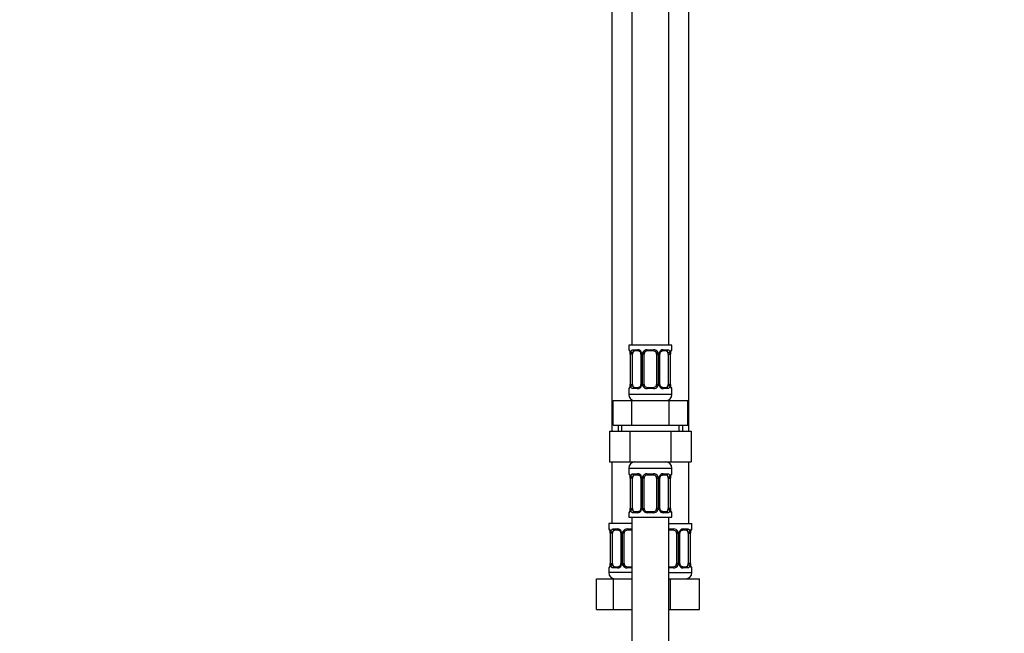
# Model space of a CAD drawing. Units: millimetres. Extents: x 0 to 1442, y 0 to 2774.
# Drawn here: x 0 to 320, y 1756 to 1956 of the extents above; entities that cross this region are included whole.
import ezdxf
from ezdxf import colors
from ezdxf.entities.mleader import LeaderData, LeaderLine
from ezdxf.math import Vec2, Vec3

# ---------------------------------------------------------------- set-up
doc = ezdxf.new("R2010")
doc.units = ezdxf.units.MM
doc.layers.add('DV7_Défaut', color=7, linetype='Continuous')
doc.layers.add('Défaut', color=7, linetype='Continuous')

# ---------------------------------------------------------------- blocks, each defined once
blk = doc.blocks.new('_DOT')
at = {"color": 0}
blk.add_line((0, 0), (-1, 0), dxfattribs=at)
at = {"color": 0, "const_width": 0.333}
blk.add_lwpolyline([(-0.1665, 0, 1), (0.1665, 0, 1)], format="xyb", close=True, dxfattribs=at)
blk = doc.blocks.new('SE6')
at = {"layer": 'DV7_Défaut', "color": 7, "linetype": 'Continuous'}
for p, q in [((198.97, 2127.88), (198.97, 1849.88)), ((210.97, 1849.88), (210.97, 2127.88)), ((192.47, 2095.88), (192.47, 1821.88)), ((217.47, 1821.88), (217.47, 2095.88)), ((211.97, 1849.88), (197.97, 1849.88)), ((197.97, 1849.88), (197.97, 1848.4)), ((211.97, 1848.4), (211.97, 1849.88)), ((197.97, 1848.4), (198.05, 1848.4)), ((198.45, 1847), (198.42, 1847)), ((198.42, 1847), (198.42, 1837.13)), ((198.45, 1847), (198.45, 1837.13)), ((198.56, 1837.13), (198.56, 1847)), ((199.18, 1847), (198.56, 1847)), ((199.18, 1837.13), (199.18, 1847)), ((199.33, 1848.4), (200.83, 1848.4)), ((201.07, 1848), (199.65, 1848)), ((201.92, 1847), (202.16, 1847)), ((201.92, 1847), (201.92, 1837.13)), ((202.16, 1847), (202.16, 1837.13)), ((202.43, 1837.13), (202.43, 1847)), ((202.97, 1847), (202.43, 1847)), ((202.97, 1837.13), (202.97, 1847)), ((203.91, 1848.4), (206.03, 1848.4)), ((205.97, 1848), (203.97, 1848)), ((206.97, 1847), (206.97, 1837.13)), ((206.97, 1847), (207.52, 1847)), ((207.52, 1847), (207.52, 1837.13)), ((207.79, 1837.13), (207.79, 1847)), ((208.03, 1847), (207.79, 1847)), ((208.03, 1837.13), (208.03, 1847)), ((210.29, 1848), (208.88, 1848)), ((209.12, 1848.4), (210.62, 1848.4)), ((210.77, 1847), (210.77, 1837.13)), ((210.77, 1847), (211.38, 1847)), ((211.38, 1847), (211.38, 1837.13)), ((211.5, 1837.13), (211.5, 1847)), ((211.5, 1847), (211.52, 1847)), ((211.52, 1837.13), (211.52, 1847)), ((211.97, 1848.4), (211.89, 1848.4)), ((198.42, 1837.13), (198.45, 1837.13)), ((198.56, 1837.13), (199.18, 1837.13)), ((202.16, 1837.13), (201.92, 1837.13)), ((202.43, 1837.13), (202.97, 1837.13)), ((207.52, 1837.13), (206.97, 1837.13)), ((207.79, 1837.13), (208.03, 1837.13)), ((211.38, 1837.13), (210.77, 1837.13)), ((211.52, 1837.13), (211.5, 1837.13)), ((197.97, 1835.73), (198.05, 1835.73)), ((197.97, 1835.73), (197.97, 1833.88)), ((211.97, 1833.88), (197.97, 1833.88)), ((200.83, 1835.73), (199.33, 1835.73)), ((199.65, 1836.13), (201.07, 1836.13)), ((206.03, 1835.73), (203.91, 1835.73)), ((203.97, 1836.13), (205.97, 1836.13)), ((208.88, 1836.13), (210.29, 1836.13)), ((210.62, 1835.73), (209.12, 1835.73)), ((211.97, 1835.73), (211.89, 1835.73)), ((211.97, 1833.88), (211.97, 1835.73)), ((192.85, 1831.88), (198.91, 1831.88)), ((192.85, 1823.88), (192.85, 1831.88)), ((198.91, 1831.88), (211.04, 1831.88)), ((198.91, 1823.88), (198.91, 1831.88)), ((211.04, 1831.88), (217.1, 1831.88)), ((211.04, 1823.88), (211.04, 1831.88)), ((217.1, 1823.88), (217.1, 1831.88)), ((191.69, 1821.88), (191.69, 1811.88)), ((191.69, 1821.88), (198.33, 1821.88)), ((192.85, 1823.88), (195.88, 1823.88)), ((194.47, 1823.88), (194.47, 1821.88)), ((195.66, 1821.88), (195.66, 1823.88)), ((195.88, 1823.88), (198.91, 1823.88)), ((198.33, 1821.88), (198.33, 1811.88)), ((198.33, 1821.88), (211.61, 1821.88)), ((198.91, 1823.88), (204.97, 1823.88)), ((204.97, 1823.88), (211.04, 1823.88)), ((211.04, 1823.88), (214.07, 1823.88)), ((211.61, 1821.88), (211.61, 1811.88)), ((211.61, 1821.88), (218.25, 1821.88)), ((214.07, 1823.88), (217.1, 1823.88)), ((214.29, 1821.88), (214.29, 1823.88)), ((215.47, 1821.88), (215.47, 1823.88)), ((218.25, 1821.88), (218.25, 1811.88)), ((191.69, 1811.88), (198.33, 1811.88)), ((192.47, 1811.88), (192.47, 1791.88)), ((198.33, 1811.88), (211.61, 1811.88)), ((211.61, 1811.88), (218.25, 1811.88)), ((217.47, 1791.88), (217.47, 1811.88)), ((197.97, 1809.88), (211.97, 1809.88)), ((197.97, 1809.88), (197.97, 1808.04)), ((197.97, 1808.04), (198.05, 1808.04)), ((199.33, 1808.04), (200.83, 1808.04)), ((203.91, 1808.04), (206.03, 1808.04)), ((209.12, 1808.04), (210.62, 1808.04)), ((211.97, 1808.04), (211.89, 1808.04)), ((211.97, 1808.04), (211.97, 1809.88)), ((198.45, 1806.64), (198.42, 1806.64)), ((198.42, 1806.64), (198.42, 1796.76)), ((198.45, 1806.64), (198.45, 1796.76)), ((198.56, 1796.76), (198.56, 1806.64)), ((199.18, 1806.64), (198.56, 1806.64)), ((199.18, 1796.76), (199.18, 1806.64)), ((201.07, 1807.64), (199.65, 1807.64)), ((201.92, 1806.64), (202.16, 1806.64)), ((201.92, 1806.64), (201.92, 1796.76)), ((202.16, 1806.64), (202.16, 1796.76)), ((202.43, 1796.76), (202.43, 1806.64)), ((202.97, 1806.64), (202.43, 1806.64)), ((202.97, 1796.76), (202.97, 1806.64)), ((205.97, 1807.64), (203.97, 1807.64)), ((206.97, 1806.64), (206.97, 1796.76)), ((206.97, 1806.64), (207.52, 1806.64)), ((207.52, 1806.64), (207.52, 1796.76)), ((207.79, 1796.76), (207.79, 1806.64)), ((208.03, 1806.64), (207.79, 1806.64)), ((208.03, 1796.76), (208.03, 1806.64)), ((210.29, 1807.64), (208.88, 1807.64)), ((210.77, 1806.64), (210.77, 1796.76)), ((210.77, 1806.64), (211.38, 1806.64)), ((211.38, 1806.64), (211.38, 1796.76)), ((211.5, 1796.76), (211.5, 1806.64)), ((211.5, 1806.64), (211.52, 1806.64)), ((211.52, 1796.76), (211.52, 1806.64)), ((197.97, 1795.36), (198.05, 1795.36)), ((197.97, 1795.36), (197.97, 1793.88)), ((198.42, 1796.76), (198.45, 1796.76)), ((198.56, 1796.76), (199.18, 1796.76)), ((200.83, 1795.36), (199.33, 1795.36)), ((199.65, 1795.76), (201.07, 1795.76)), ((202.16, 1796.76), (201.92, 1796.76)), ((202.43, 1796.76), (202.97, 1796.76)), ((206.03, 1795.36), (203.91, 1795.36)), ((203.97, 1795.76), (205.97, 1795.76)), ((207.52, 1796.76), (206.97, 1796.76)), ((207.79, 1796.76), (208.03, 1796.76)), ((208.88, 1795.76), (210.29, 1795.76)), ((210.62, 1795.36), (209.12, 1795.36)), ((211.38, 1796.76), (210.77, 1796.76)), ((211.52, 1796.76), (211.5, 1796.76)), ((211.89, 1795.36), (211.97, 1795.36)), ((211.97, 1793.88), (211.97, 1795.36)), ((197.97, 1793.88), (211.97, 1793.88)), ((198.97, 1793.88), (198.97, 1593.88)), ((210.97, 1593.88), (210.97, 1793.88)), ((198.97, 1791.88), (191.47, 1791.88)), ((191.47, 1791.88), (191.47, 1790.08)), ((191.55, 1790.08), (191.47, 1790.08)), ((192.83, 1790.08), (194.33, 1790.08)), ((194.57, 1789.68), (193.15, 1789.68)), ((197.41, 1790.08), (198.97, 1790.08)), ((198.97, 1789.68), (197.47, 1789.68)), ((210.97, 1791.88), (218.47, 1791.88)), ((210.97, 1790.08), (212.53, 1790.08)), ((212.47, 1789.68), (210.97, 1789.68)), ((216.79, 1789.68), (215.38, 1789.68)), ((215.62, 1790.08), (217.12, 1790.08)), ((218.39, 1790.08), (218.47, 1790.08)), ((218.47, 1790.08), (218.47, 1791.88)), ((191.95, 1788.68), (191.92, 1788.68)), ((191.92, 1788.68), (191.92, 1778.81)), ((191.95, 1788.68), (191.95, 1778.81)), ((192.06, 1778.81), (192.06, 1788.68)), ((192.68, 1788.68), (192.06, 1788.68)), ((192.68, 1778.81), (192.68, 1788.68)), ((195.42, 1788.68), (195.66, 1788.68)), ((195.42, 1788.68), (195.42, 1778.81)), ((195.66, 1788.68), (195.66, 1778.81)), ((195.93, 1778.81), (195.93, 1788.68)), ((196.47, 1788.68), (195.93, 1788.68)), ((196.47, 1778.81), (196.47, 1788.68)), ((213.47, 1788.68), (213.47, 1778.81)), ((213.47, 1788.68), (214.02, 1788.68)), ((214.02, 1788.68), (214.02, 1778.81)), ((214.29, 1778.81), (214.29, 1788.68)), ((214.53, 1788.68), (214.29, 1788.68)), ((214.53, 1778.81), (214.53, 1788.68)), ((217.27, 1788.68), (217.27, 1778.81)), ((217.27, 1788.68), (217.88, 1788.68)), ((217.88, 1788.68), (217.88, 1778.81)), ((218, 1778.81), (218, 1788.68)), ((218, 1788.68), (218.02, 1788.68)), ((218.02, 1778.81), (218.02, 1788.68)), ((191.55, 1777.41), (191.47, 1777.41)), ((191.47, 1777.41), (191.47, 1775.88)), ((191.92, 1778.81), (191.95, 1778.81)), ((192.06, 1778.81), (192.68, 1778.81)), ((194.33, 1777.41), (192.83, 1777.41)), ((193.15, 1777.81), (194.57, 1777.81)), ((195.66, 1778.81), (195.42, 1778.81)), ((195.93, 1778.81), (196.47, 1778.81)), ((198.97, 1777.41), (197.41, 1777.41)), ((197.47, 1777.81), (198.97, 1777.81)), ((210.97, 1777.81), (212.47, 1777.81)), ((212.53, 1777.41), (210.97, 1777.41)), ((214.02, 1778.81), (213.47, 1778.81)), ((214.29, 1778.81), (214.53, 1778.81)), ((215.38, 1777.81), (216.79, 1777.81)), ((217.12, 1777.41), (215.62, 1777.41)), ((217.88, 1778.81), (217.27, 1778.81)), ((218.02, 1778.81), (218, 1778.81)), ((218.39, 1777.41), (218.47, 1777.41)), ((218.47, 1775.88), (218.47, 1777.41)), ((187.5, 1773.88), (192.99, 1773.88)), ((187.5, 1763.88), (187.5, 1773.88)), ((198.97, 1775.88), (191.47, 1775.88)), ((192.99, 1773.88), (198.97, 1773.88)), ((192.99, 1763.88), (192.99, 1773.88)), ((210.97, 1775.88), (218.47, 1775.88)), ((210.97, 1773.88), (211.47, 1773.88)), ((211.47, 1773.88), (220.97, 1773.88)), ((211.47, 1763.88), (211.47, 1773.88)), ((220.97, 1763.88), (220.97, 1773.88)), ((187.5, 1763.88), (192.99, 1763.88)), ((192.99, 1763.88), (198.97, 1763.88)), ((210.97, 1763.88), (211.47, 1763.88)), ((211.47, 1763.88), (220.97, 1763.88))]:
    blk.add_line(p, q, dxfattribs=at)
for centre, radius, start, end in [((198.37, 1848.4), 0.4, 180, 250.9319), ((195.39, 1847.01), 3.04, 359.7507, 9.8823), ((195.1, 1847.01), 3.35, 359.8705, 10.2708), ((201.34, 1847.02), 2.78, 167.8078, 180.3687), ((200.77, 1847.02), 1.39, 25.1473, 87.3249), ((200.99, 1847.03), 0.923, 358.0887, 25.941), ((200.78, 1847), 1.38, 359.8791, 25.9211), ((203.77, 1847.01), 1.34, 153.3511, 180.1815), ((203.89, 1846.91), 1.49, 89.2905, 152.1251), ((203.97, 1847), 1, 154.4167, 180), ((203.97, 1847), 1, 90, 154.4167), ((205.97, 1847), 1, 25.5833, 90), ((206.05, 1846.91), 1.49, 27.8747, 90.7097), ((205.97, 1847), 1, 0, 25.5833), ((206.18, 1847.01), 1.34, 359.817, 26.6505), ((209.16, 1847), 1.38, 154.0799, 180.1199), ((209.18, 1847.02), 1.39, 92.6748, 154.853), ((208.94, 1847.03), 0.914, 153.578, 181.7874), ((208.61, 1847.02), 2.78, 359.628, 12.1955), ((214.85, 1847.01), 3.35, 169.7304, 180.1284), ((214.47, 1847.03), 2.95, 170.1203, 180.5798), ((211.57, 1848.4), 0.4, 289.6138, 0), ((195.48, 1837.1), 2.94, 350.1143, 0.5787), ((195.1, 1837.12), 3.35, 349.7304, 0.1284), ((201.34, 1837.11), 2.78, 179.628, 192.1955), ((201.01, 1837.1), 0.914, 333.5714, 1.7797), ((200.78, 1837.12), 1.38, 334.0799, 0.1199), ((203.77, 1837.12), 1.34, 179.817, 206.6505), ((203.97, 1837.13), 1, 180, 205.5833), ((205.97, 1837.13), 1, 334.4167, 0), ((206.18, 1837.12), 1.34, 333.3511, 0.1815), ((209.16, 1837.12), 1.38, 179.8791, 205.9211), ((208.95, 1837.09), 0.923, 178.0711, 205.9693), ((208.61, 1837.11), 2.78, 347.8078, 0.3687), ((214.84, 1837.12), 3.35, 179.8705, 190.2708), ((214.56, 1837.11), 3.04, 179.7452, 189.8807), ((198.37, 1835.73), 0.4, 109.6138, 180), ((199.97, 1833.88), 2, 180, 270), ((200.77, 1837.11), 1.39, 272.6748, 334.853), ((203.89, 1837.22), 1.49, 207.8747, 270.7097), ((203.97, 1837.13), 1, 205.5833, 270), ((205.97, 1837.13), 1, 270, 334.4167), ((206.05, 1837.22), 1.49, 269.2905, 332.1251), ((209.18, 1837.11), 1.39, 205.1473, 267.3249), ((209.97, 1833.88), 2, 270, 0), ((211.57, 1835.73), 0.4, 0, 70.9319), ((199.97, 1809.88), 2, 90, 180), ((209.97, 1809.88), 2, 0, 90), ((198.37, 1808.04), 0.4, 180, 250.9319), ((200.77, 1806.66), 1.39, 25.1473, 87.3249), ((203.89, 1806.55), 1.49, 89.2905, 152.1251), ((206.05, 1806.55), 1.49, 27.8747, 90.7097), ((209.18, 1806.66), 1.39, 92.6748, 154.853), ((211.57, 1808.04), 0.4, 289.6138, 0), ((195.39, 1806.65), 3.04, 359.7507, 9.8823), ((195.1, 1806.65), 3.35, 359.8705, 10.2708), ((201.34, 1806.66), 2.78, 167.8078, 180.3687), ((200.99, 1806.67), 0.923, 358.0887, 25.941), ((200.78, 1806.64), 1.38, 359.8791, 25.9211), ((203.77, 1806.64), 1.34, 153.3511, 180.1815), ((203.97, 1806.64), 1, 154.4167, 180), ((203.97, 1806.64), 1, 90, 154.4167), ((205.97, 1806.64), 1, 25.5833, 90), ((205.97, 1806.64), 1, 0, 25.5833), ((206.18, 1806.64), 1.34, 359.817, 26.6505), ((209.16, 1806.64), 1.38, 154.0799, 180.1199), ((208.94, 1806.67), 0.914, 153.578, 181.7874), ((208.61, 1806.66), 2.78, 359.628, 12.1955), ((214.85, 1806.65), 3.35, 169.7304, 180.1284), ((214.47, 1806.67), 2.95, 170.1203, 180.5798), ((198.37, 1795.36), 0.4, 109.6138, 180), ((195.48, 1796.73), 2.94, 350.1143, 0.5787), ((195.1, 1796.76), 3.35, 349.7304, 0.1284), ((201.34, 1796.75), 2.78, 179.628, 192.1955), ((200.77, 1796.75), 1.39, 272.6748, 334.853), ((201.01, 1796.74), 0.914, 333.5714, 1.7797), ((200.78, 1796.76), 1.38, 334.0799, 0.1199), ((203.77, 1796.76), 1.34, 179.817, 206.6505), ((203.89, 1796.86), 1.49, 207.8747, 270.7097), ((203.97, 1796.76), 1, 180, 205.5833), ((203.97, 1796.76), 1, 205.5833, 270), ((205.97, 1796.76), 1, 270, 334.4167), ((206.05, 1796.86), 1.49, 269.2905, 332.1251), ((205.97, 1796.76), 1, 334.4167, 0), ((206.18, 1796.76), 1.34, 333.3511, 0.1815), ((209.16, 1796.76), 1.38, 179.8791, 205.9211), ((209.18, 1796.75), 1.39, 205.1473, 267.3249), ((208.95, 1796.73), 0.923, 178.0711, 205.9693), ((208.61, 1796.75), 2.78, 347.8078, 0.3687), ((214.84, 1796.76), 3.35, 179.8705, 190.2708), ((214.56, 1796.75), 3.04, 179.7452, 189.8807), ((211.57, 1795.36), 0.4, 0, 70.9319), ((191.87, 1790.08), 0.4, 180, 250.9319), ((188.89, 1788.7), 3.04, 359.7507, 9.8823), ((188.6, 1788.69), 3.35, 359.8705, 10.2708), ((194.84, 1788.7), 2.78, 167.8078, 180.3687), ((194.27, 1788.7), 1.39, 25.1473, 87.3249), ((194.49, 1788.71), 0.923, 358.0887, 25.941), ((194.28, 1788.68), 1.38, 359.8791, 25.9211), ((197.27, 1788.69), 1.34, 153.3511, 180.1815), ((197.39, 1788.59), 1.49, 89.2905, 152.1251), ((197.47, 1788.68), 1, 154.4167, 180), ((197.47, 1788.68), 1, 90, 154.4167), ((212.47, 1788.68), 1, 25.5833, 90), ((212.55, 1788.59), 1.49, 27.8747, 90.7097), ((212.47, 1788.68), 1, 0, 25.5833), ((212.68, 1788.69), 1.34, 359.817, 26.6505), ((215.66, 1788.68), 1.38, 154.0799, 180.1199), ((215.68, 1788.7), 1.39, 92.6748, 154.853), ((215.44, 1788.71), 0.914, 153.578, 181.7874), ((215.11, 1788.7), 2.78, 359.628, 12.1955), ((221.35, 1788.69), 3.35, 169.7304, 180.1284), ((220.97, 1788.71), 2.95, 170.1203, 180.5798), ((218.07, 1790.08), 0.4, 289.6138, 0), ((191.87, 1777.41), 0.4, 109.6138, 180), ((188.98, 1778.78), 2.94, 350.1143, 0.5787), ((188.6, 1778.8), 3.35, 349.7304, 0.1284), ((194.84, 1778.79), 2.78, 179.628, 192.1955), ((194.27, 1778.79), 1.39, 272.6748, 334.853), ((194.51, 1778.78), 0.914, 333.5714, 1.7797), ((194.28, 1778.8), 1.38, 334.0799, 0.1199), ((197.27, 1778.8), 1.34, 179.817, 206.6505), ((197.39, 1778.9), 1.49, 207.8747, 270.7097), ((197.47, 1778.81), 1, 180, 205.5833), ((197.47, 1778.81), 1, 205.5833, 270), ((212.47, 1778.81), 1, 270, 334.4167), ((212.55, 1778.9), 1.49, 269.2905, 332.1251), ((212.47, 1778.81), 1, 334.4167, 0), ((212.68, 1778.8), 1.34, 333.3511, 0.1815), ((215.66, 1778.8), 1.38, 179.8791, 205.9211), ((215.68, 1778.79), 1.39, 205.1473, 267.3249), ((215.45, 1778.78), 0.923, 178.0711, 205.9693), ((215.11, 1778.79), 2.78, 347.8078, 0.3687), ((221.34, 1778.8), 3.35, 179.8705, 190.2708), ((221.06, 1778.79), 3.04, 179.7452, 189.8807), ((218.07, 1777.41), 0.4, 0, 70.9319), ((193.47, 1775.88), 2, 180, 270), ((216.47, 1775.88), 2, 270, 0)]:
    blk.add_arc(centre, radius, start, end, dxfattribs=at)
for centre, major_axis, ratio, start_param, end_param in [((198.45, 1848.4), (0, -0.4), 0.988455, 4.712389, 5.585754), ((198.77, 1847.61), (0.394, 0.069), 0.426558, 2.752818, 3.146231), ((198.99, 1847.61), (0.391, -0.084), 0.411702, 3.62283, 5.508006), ((199.88, 1847), (0, 1), 0.707107, 1.124283, 1.570796), ((199.88, 1847), (0, -1), 0.707107, 3.141593, 4.265876), ((199.65, 1848.4), (0, -0.4), 0.806081, 4.712389, 6.283185), ((201.07, 1848.4), (0, -0.4), 0.591806, 4.712389, 6.283185), ((202.19, 1847.61), (0.363, 0.168), 0.191543, 1.963754, 3.144886), ((202.71, 1847.61), (0.361, -0.173), 0.155676, 4.398009, 6.283185), ((203.97, 1848.4), (0, -0.4), 0.151515, 4.712389, 6.283185), ((205.97, 1848.4), (0, -0.4), 0.151515, 0, 1.570796), ((207.24, 1847.61), (-0.361, -0.173), 0.155676, 0, 1.885177), ((207.76, 1847.61), (-0.363, 0.168), 0.191543, 3.136449, 4.319431), ((208.88, 1848.4), (0, -0.4), 0.591806, 0, 1.570796), ((210.07, 1847), (0, 1), 0.707107, 5.158902, 6.283185), ((210.29, 1848.4), (0, -0.4), 0.806081, 0, 1.570796), ((210.96, 1847.61), (-0.391, -0.084), 0.411702, 0.775179, 2.660356), ((210.07, 1847), (0, 1), 0.707107, 4.712389, 5.158902), ((211.17, 1847.61), (-0.394, 0.069), 0.426558, 3.139659, 3.530367), ((211.5, 1848.4), (0, -0.4), 0.988455, 0.706043, 1.570796), ((199.88, 1837.13), (0, -1), 0.707107, 4.712389, 5.158902), ((210.07, 1837.13), (0, -1), 0.707107, 1.124283, 1.570796), ((198.45, 1835.73), (0, -0.4), 0.988455, 3.841623, 4.712389), ((198.77, 1836.52), (0.394, -0.069), 0.426558, 3.13875, 3.530367), ((198.99, 1836.52), (-0.391, -0.084), 0.411702, 3.916772, 5.801948), ((199.88, 1837.13), (0, -1), 0.707107, 5.158902, 6.283185), ((199.65, 1835.73), (0, -0.4), 0.806081, 3.141593, 4.712389), ((201.07, 1835.73), (0, -0.4), 0.591806, 3.141593, 4.712389), ((202.19, 1836.52), (0.363, -0.168), 0.191543, 3.132991, 4.319431), ((202.71, 1836.52), (-0.361, -0.173), 0.155676, 3.141593, 5.026769), ((203.97, 1835.73), (0, -0.4), 0.151515, 3.141593, 4.712389), ((205.97, 1835.73), (0, -0.4), 0.151515, 1.570796, 3.141593), ((207.24, 1836.52), (0.361, -0.173), 0.155676, 1.256416, 3.141593), ((207.76, 1836.52), (-0.363, -0.168), 0.191543, 1.963754, 3.147618), ((208.88, 1835.73), (0, -0.4), 0.591806, 1.570796, 3.141593), ((210.07, 1837.13), (0, 1), 0.707107, 3.141593, 4.265876), ((210.29, 1835.73), (0, -0.4), 0.806081, 1.570796, 3.141593), ((210.96, 1836.52), (0.391, -0.084), 0.411702, 0.481237, 2.366414), ((211.17, 1836.52), (-0.394, -0.069), 0.426558, 2.752818, 3.147273), ((211.5, 1835.73), (0, -0.4), 0.988455, 1.570796, 2.441905), ((198.45, 1808.04), (0, -0.4), 0.988455, 4.712389, 5.57806), ((199.65, 1808.04), (0, -0.4), 0.806081, 4.712389, 6.283185), ((201.07, 1808.04), (0, -0.4), 0.591806, 4.712389, 6.283185), ((203.97, 1808.04), (0, -0.4), 0.151515, 4.712389, 6.283185), ((205.97, 1808.04), (0, -0.4), 0.151515, 0, 1.570796), ((208.88, 1808.04), (0, -0.4), 0.591806, 0, 1.570796), ((210.29, 1808.04), (0, -0.4), 0.806081, 0, 1.570796), ((211.5, 1808.04), (0, -0.4), 0.988455, 0.697782, 1.570796), ((198.77, 1807.24), (0.394, 0.069), 0.426558, 2.752818, 3.146231), ((198.99, 1807.24), (0.391, -0.084), 0.411702, 3.62283, 5.508006), ((199.88, 1806.64), (0, 1), 0.707107, 1.124283, 1.570796), ((199.88, 1806.64), (0, -1), 0.707107, 3.141593, 4.265876), ((202.19, 1807.24), (0.363, 0.168), 0.191543, 1.963754, 3.144886), ((202.71, 1807.24), (0.361, -0.173), 0.155676, 4.398009, 6.283185), ((207.24, 1807.24), (-0.361, -0.173), 0.155676, 0, 1.885177), ((207.76, 1807.24), (-0.363, 0.168), 0.191543, 3.136449, 4.319431), ((210.07, 1806.64), (0, 1), 0.707107, 5.158902, 6.283185), ((210.96, 1807.24), (-0.391, -0.084), 0.411702, 0.775179, 2.660356), ((210.07, 1806.64), (0, 1), 0.707107, 4.712389, 5.158902), ((211.17, 1807.24), (-0.394, 0.069), 0.426558, 3.139659, 3.530367), ((198.45, 1795.36), (0, -0.4), 0.988455, 3.847501, 4.712389), ((198.77, 1796.16), (0.394, -0.069), 0.426558, 3.13875, 3.530367), ((198.99, 1796.16), (-0.391, -0.084), 0.411702, 3.916772, 5.801948), ((199.88, 1796.76), (0, -1), 0.707107, 4.712389, 5.158902), ((199.88, 1796.76), (0, -1), 0.707107, 5.158902, 6.283185), ((199.65, 1795.36), (0, -0.4), 0.806081, 3.141593, 4.712389), ((201.07, 1795.36), (0, -0.4), 0.591806, 3.141593, 4.712389), ((202.19, 1796.16), (0.363, -0.168), 0.191543, 3.132991, 4.319431), ((202.71, 1796.16), (-0.361, -0.173), 0.155676, 3.141593, 5.026769), ((203.97, 1795.36), (0, -0.4), 0.151515, 3.141593, 4.712389), ((205.97, 1795.36), (0, -0.4), 0.151515, 1.570796, 3.141593), ((207.24, 1796.16), (0.361, -0.173), 0.155676, 1.256416, 3.141593), ((207.76, 1796.16), (-0.363, -0.168), 0.191543, 1.963754, 3.147618), ((208.88, 1795.36), (0, -0.4), 0.591806, 1.570796, 3.141593), ((210.07, 1796.76), (0, 1), 0.707107, 3.141593, 4.265876), ((210.29, 1795.36), (0, -0.4), 0.806081, 1.570796, 3.141593), ((210.07, 1796.76), (0, 1), 0.707107, 4.265876, 4.712389), ((210.96, 1796.16), (0.391, -0.084), 0.411702, 0.481237, 2.366414), ((211.17, 1796.16), (-0.394, -0.069), 0.426558, 2.752818, 3.147273), ((211.5, 1795.36), (0, -0.4), 0.988455, 1.570796, 2.436589), ((191.95, 1790.08), (0, -0.4), 0.988455, 4.712389, 5.57806), ((192.27, 1789.29), (0.394, 0.069), 0.426558, 2.752818, 3.146231), ((192.49, 1789.29), (0.391, -0.084), 0.411702, 3.62283, 5.508006), ((193.38, 1788.68), (0, -1), 0.707107, 4.265876, 4.712389), ((193.38, 1788.68), (0, -1), 0.707107, 3.141593, 4.265876), ((193.15, 1790.08), (0, -0.4), 0.806081, 4.712389, 6.283185), ((194.57, 1790.08), (0, -0.4), 0.591806, 4.712389, 6.283185), ((195.69, 1789.29), (0.363, 0.168), 0.191543, 1.963754, 3.144886), ((196.21, 1789.29), (0.361, -0.173), 0.155676, 4.398009, 6.283185), ((197.47, 1790.08), (0, -0.4), 0.151515, 4.712389, 6.283185), ((212.47, 1790.08), (0, -0.4), 0.151515, 0, 1.570796), ((213.74, 1789.29), (-0.361, -0.173), 0.155676, 0, 1.885177), ((214.26, 1789.29), (-0.363, 0.168), 0.191543, 3.136449, 4.319431), ((215.38, 1790.08), (0, -0.4), 0.591806, 0, 1.570796), ((216.57, 1788.68), (0, 1), 0.707107, 5.158902, 6.283185), ((216.79, 1790.08), (0, -0.4), 0.806081, 0, 1.570796), ((217.46, 1789.29), (-0.391, -0.084), 0.411702, 0.775179, 2.660356), ((216.57, 1788.68), (0, 1), 0.707107, 4.712389, 5.158902), ((217.67, 1789.29), (-0.394, 0.069), 0.426558, 3.139659, 3.530367), ((218, 1790.08), (0, -0.4), 0.988455, 0.706043, 1.570796), ((191.95, 1777.41), (0, -0.4), 0.988455, 3.847501, 4.712389), ((192.27, 1778.2), (0.394, -0.069), 0.426558, 3.13875, 3.530367), ((192.49, 1778.2), (-0.391, -0.084), 0.411702, 3.916772, 5.801948), ((193.38, 1778.81), (0, -1), 0.707107, 4.712389, 5.158902), ((193.38, 1778.81), (0, -1), 0.707107, 5.158902, 6.283185), ((193.15, 1777.41), (0, -0.4), 0.806081, 3.141593, 4.712389), ((194.57, 1777.41), (0, -0.4), 0.591806, 3.141593, 4.712389), ((195.69, 1778.2), (0.363, -0.168), 0.191543, 3.132991, 4.319431), ((196.21, 1778.2), (-0.361, -0.173), 0.155676, 3.141593, 5.026769), ((197.47, 1777.41), (0, -0.4), 0.151515, 3.141593, 4.712389), ((212.47, 1777.41), (0, -0.4), 0.151515, 1.570796, 3.141593), ((213.74, 1778.2), (0.361, -0.173), 0.155676, 1.256416, 3.141593), ((214.26, 1778.2), (-0.363, -0.168), 0.191543, 1.963754, 3.147618), ((215.38, 1777.41), (0, -0.4), 0.591806, 1.570796, 3.141593), ((216.57, 1778.81), (0, 1), 0.707107, 3.141593, 4.265876), ((216.79, 1777.41), (0, -0.4), 0.806081, 1.570796, 3.141593), ((216.57, 1778.81), (0, 1), 0.707107, 4.265876, 4.712389), ((217.46, 1778.2), (0.391, -0.084), 0.411702, 0.481237, 2.366414), ((217.67, 1778.2), (-0.394, -0.069), 0.426558, 2.752818, 3.147273), ((218, 1777.41), (0, -0.4), 0.988455, 1.570796, 2.436589)]:
    blk.add_ellipse(centre, major_axis=major_axis, ratio=ratio, start_param=start_param, end_param=end_param, dxfattribs=at)
for points, knots in [([(198.05, 1848.4), (198.08, 1848.4), (198.1, 1848.38), (198.16, 1848.31), (198.19, 1848.26), (198.25, 1848.12), (198.29, 1848.04), (198.35, 1847.84), (198.38, 1847.73), (198.4, 1847.61)], [0, 0, 0, 0, 0.25, 0.25, 0.5, 0.5, 0.75, 0.75, 1, 1, 1, 1]), ([(198.2, 1848.11), (198.2, 1848.11), (198.2, 1848.11), (198.21, 1848.09), (198.23, 1848.05), (198.27, 1847.97), (198.31, 1847.85), (198.35, 1847.71), (198.37, 1847.6), (198.38, 1847.54)], [0, 0, 0, 0, 0.023221, 0.141196, 0.280355, 0.442773, 0.623917, 0.813144, 1, 1, 1, 1]), ([(198.63, 1847.61), (198.66, 1847.73), (198.69, 1847.84), (198.78, 1848.04), (198.83, 1848.12), (198.96, 1848.26), (199.02, 1848.31), (199.17, 1848.38), (199.25, 1848.4), (199.33, 1848.4)], [0, 0, 0, 0, 0.25, 0.25, 0.5, 0.5, 0.75, 0.75, 1, 1, 1, 1]), ([(199.65, 1848), (199.6, 1848), (199.55, 1847.99), (199.46, 1847.94), (199.42, 1847.9), (199.32, 1847.75), (199.27, 1847.61), (199.25, 1847.43)], [0, 0, 0, 0, 0.25, 0.25, 0.5, 0.5, 1, 1, 1, 1]), ([(201.07, 1848), (201.1, 1848), (201.17, 1848), (201.3, 1847.96), (201.44, 1847.89), (201.58, 1847.78), (201.7, 1847.65), (201.79, 1847.53), (201.82, 1847.46), (201.82, 1847.44)], [0, 0, 0, 0, 0.109798, 0.282145, 0.454351, 0.618749, 0.785905, 0.947187, 1, 1, 1, 1]), ([(208.12, 1847.44), (208.14, 1847.48), (208.18, 1847.57), (208.29, 1847.7), (208.41, 1847.82), (208.55, 1847.91), (208.69, 1847.97), (208.8, 1848), (208.86, 1848), (208.88, 1848)], [0, 0, 0, 0, 0.107021, 0.266808, 0.430158, 0.594222, 0.760725, 0.924117, 1, 1, 1, 1]), ([(210.7, 1847.43), (210.69, 1847.52), (210.67, 1847.6), (210.62, 1847.74), (210.59, 1847.8), (210.49, 1847.95), (210.4, 1848), (210.29, 1848)], [0, 0, 0, 0, 0.25, 0.25, 0.5, 0.5, 1, 1, 1, 1]), ([(210.62, 1848.4), (210.7, 1848.4), (210.78, 1848.38), (210.92, 1848.31), (210.99, 1848.26), (211.11, 1848.12), (211.17, 1848.04), (211.26, 1847.84), (211.29, 1847.73), (211.32, 1847.61)], [0, 0, 0, 0, 0.25, 0.25, 0.5, 0.5, 0.75, 0.75, 1, 1, 1, 1]), ([(211.55, 1847.61), (211.57, 1847.73), (211.6, 1847.84), (211.66, 1848.04), (211.69, 1848.12), (211.76, 1848.26), (211.79, 1848.31), (211.85, 1848.38), (211.87, 1848.4), (211.89, 1848.4)], [0, 0, 0, 0, 0.25, 0.25, 0.5, 0.5, 0.75, 0.75, 1, 1, 1, 1]), ([(211.57, 1847.54), (211.58, 1847.58), (211.59, 1847.67), (211.63, 1847.81), (211.67, 1847.94), (211.71, 1848.04), (211.74, 1848.09), (211.75, 1848.11), (211.75, 1848.11), (211.75, 1848.11)], [0, 0, 0, 0, 0.121335, 0.313648, 0.507835, 0.700601, 0.854035, 0.980004, 1, 1, 1, 1]), ([(198.4, 1836.52), (198.38, 1836.4), (198.35, 1836.29), (198.29, 1836.09), (198.25, 1836.01), (198.19, 1835.87), (198.16, 1835.82), (198.1, 1835.74), (198.08, 1835.73), (198.05, 1835.73)], [0, 0, 0, 0, 0.25, 0.25, 0.5, 0.5, 0.75, 0.75, 1, 1, 1, 1]), ([(198.38, 1836.59), (198.37, 1836.55), (198.36, 1836.46), (198.32, 1836.32), (198.28, 1836.18), (198.24, 1836.09), (198.21, 1836.04), (198.2, 1836.02), (198.2, 1836.02), (198.2, 1836.02)], [0, 0, 0, 0, 0.121237, 0.313571, 0.507779, 0.700567, 0.854019, 0.980002, 1, 1, 1, 1]), ([(199.33, 1835.73), (199.25, 1835.73), (199.17, 1835.74), (199.02, 1835.82), (198.96, 1835.87), (198.84, 1836), (198.78, 1836.09), (198.69, 1836.29), (198.66, 1836.4), (198.63, 1836.52)], [0, 0, 0, 0, 0.25, 0.25, 0.5, 0.5, 0.75, 0.75, 1, 1, 1, 1]), ([(199.25, 1836.69), (199.26, 1836.61), (199.28, 1836.53), (199.33, 1836.39), (199.35, 1836.33), (199.46, 1836.18), (199.55, 1836.13), (199.65, 1836.13)], [0, 0, 0, 0, 0.25, 0.25, 0.5, 0.5, 1, 1, 1, 1]), ([(201.82, 1836.69), (201.8, 1836.65), (201.76, 1836.56), (201.66, 1836.43), (201.54, 1836.31), (201.4, 1836.21), (201.26, 1836.15), (201.14, 1836.13), (201.09, 1836.13), (201.07, 1836.13)], [0, 0, 0, 0, 0.106804, 0.266632, 0.430023, 0.594129, 0.760675, 0.924108, 1, 1, 1, 1]), ([(208.88, 1836.13), (208.85, 1836.13), (208.78, 1836.13), (208.65, 1836.17), (208.51, 1836.24), (208.37, 1836.34), (208.25, 1836.47), (208.16, 1836.6), (208.13, 1836.67), (208.12, 1836.69)], [0, 0, 0, 0, 0.109795, 0.282136, 0.454336, 0.618729, 0.78588, 0.947157, 1, 1, 1, 1]), ([(210.29, 1836.13), (210.35, 1836.13), (210.4, 1836.14), (210.49, 1836.19), (210.52, 1836.23), (210.63, 1836.38), (210.67, 1836.52), (210.7, 1836.69)], [0, 0, 0, 0, 0.25, 0.25, 0.5, 0.5, 1, 1, 1, 1]), ([(211.32, 1836.52), (211.29, 1836.4), (211.26, 1836.29), (211.17, 1836.09), (211.11, 1836.01), (210.99, 1835.87), (210.92, 1835.82), (210.78, 1835.74), (210.7, 1835.73), (210.62, 1835.73)], [0, 0, 0, 0, 0.25, 0.25, 0.5, 0.5, 0.75, 0.75, 1, 1, 1, 1]), ([(211.89, 1835.73), (211.87, 1835.73), (211.85, 1835.74), (211.79, 1835.82), (211.76, 1835.87), (211.7, 1836), (211.66, 1836.09), (211.6, 1836.29), (211.57, 1836.4), (211.55, 1836.52)], [0, 0, 0, 0, 0.25, 0.25, 0.5, 0.5, 0.75, 0.75, 1, 1, 1, 1]), ([(211.75, 1836.02), (211.75, 1836.02), (211.75, 1836.02), (211.74, 1836.03), (211.71, 1836.08), (211.68, 1836.16), (211.64, 1836.27), (211.6, 1836.42), (211.58, 1836.53), (211.57, 1836.59)], [0, 0, 0, 0, 0.023227, 0.141227, 0.280417, 0.442872, 0.624055, 0.813324, 1, 1, 1, 1]), ([(198.05, 1808.04), (198.08, 1808.04), (198.1, 1808.02), (198.16, 1807.95), (198.19, 1807.9), (198.25, 1807.76), (198.29, 1807.68), (198.35, 1807.48), (198.38, 1807.37), (198.4, 1807.24)], [0, 0, 0, 0, 0.25, 0.25, 0.5, 0.5, 0.75, 0.75, 1, 1, 1, 1]), ([(198.63, 1807.24), (198.66, 1807.37), (198.69, 1807.48), (198.78, 1807.68), (198.83, 1807.76), (198.96, 1807.9), (199.02, 1807.95), (199.17, 1808.02), (199.25, 1808.04), (199.33, 1808.04)], [0, 0, 0, 0, 0.25, 0.25, 0.5, 0.5, 0.75, 0.75, 1, 1, 1, 1]), ([(210.62, 1808.04), (210.7, 1808.04), (210.78, 1808.02), (210.92, 1807.95), (210.99, 1807.9), (211.11, 1807.76), (211.17, 1807.68), (211.26, 1807.48), (211.29, 1807.37), (211.32, 1807.24)], [0, 0, 0, 0, 0.25, 0.25, 0.5, 0.5, 0.75, 0.75, 1, 1, 1, 1]), ([(211.55, 1807.24), (211.57, 1807.37), (211.6, 1807.48), (211.66, 1807.68), (211.69, 1807.76), (211.76, 1807.9), (211.79, 1807.95), (211.85, 1808.02), (211.87, 1808.04), (211.89, 1808.04)], [0, 0, 0, 0, 0.25, 0.25, 0.5, 0.5, 0.75, 0.75, 1, 1, 1, 1]), ([(198.2, 1807.75), (198.2, 1807.75), (198.2, 1807.74), (198.21, 1807.73), (198.23, 1807.68), (198.27, 1807.61), (198.31, 1807.49), (198.35, 1807.35), (198.37, 1807.24), (198.38, 1807.17)], [0, 0, 0, 0, 0.023221, 0.141196, 0.280355, 0.442773, 0.623917, 0.813144, 1, 1, 1, 1]), ([(199.65, 1807.64), (199.6, 1807.64), (199.55, 1807.63), (199.46, 1807.57), (199.42, 1807.53), (199.32, 1807.39), (199.27, 1807.24), (199.25, 1807.07)], [0, 0, 0, 0, 0.25, 0.25, 0.5, 0.5, 1, 1, 1, 1]), ([(201.07, 1807.64), (201.1, 1807.64), (201.17, 1807.64), (201.3, 1807.6), (201.44, 1807.53), (201.58, 1807.42), (201.7, 1807.29), (201.79, 1807.17), (201.82, 1807.1), (201.82, 1807.07)], [0, 0, 0, 0, 0.109798, 0.282145, 0.454351, 0.618749, 0.785905, 0.947187, 1, 1, 1, 1]), ([(208.12, 1807.07), (208.14, 1807.12), (208.18, 1807.2), (208.29, 1807.34), (208.41, 1807.46), (208.55, 1807.55), (208.69, 1807.61), (208.8, 1807.64), (208.86, 1807.64), (208.88, 1807.64)], [0, 0, 0, 0, 0.107021, 0.266808, 0.430158, 0.594222, 0.760725, 0.924117, 1, 1, 1, 1]), ([(210.7, 1807.07), (210.69, 1807.16), (210.67, 1807.24), (210.62, 1807.38), (210.59, 1807.44), (210.49, 1807.58), (210.4, 1807.64), (210.29, 1807.64)], [0, 0, 0, 0, 0.25, 0.25, 0.5, 0.5, 1, 1, 1, 1]), ([(211.57, 1807.17), (211.58, 1807.22), (211.59, 1807.31), (211.63, 1807.45), (211.67, 1807.58), (211.71, 1807.68), (211.74, 1807.73), (211.75, 1807.75), (211.75, 1807.75), (211.75, 1807.75)], [0, 0, 0, 0, 0.121335, 0.313648, 0.507835, 0.700601, 0.854035, 0.980004, 1, 1, 1, 1]), ([(198.4, 1796.16), (198.38, 1796.04), (198.35, 1795.93), (198.29, 1795.73), (198.25, 1795.64), (198.19, 1795.51), (198.16, 1795.45), (198.1, 1795.38), (198.08, 1795.36), (198.05, 1795.36)], [0, 0, 0, 0, 0.25, 0.25, 0.5, 0.5, 0.75, 0.75, 1, 1, 1, 1]), ([(198.38, 1796.23), (198.37, 1796.19), (198.36, 1796.1), (198.32, 1795.95), (198.28, 1795.82), (198.24, 1795.73), (198.21, 1795.67), (198.2, 1795.66), (198.2, 1795.66), (198.2, 1795.66)], [0, 0, 0, 0, 0.121237, 0.313571, 0.507779, 0.700567, 0.854019, 0.980002, 1, 1, 1, 1]), ([(199.33, 1795.36), (199.25, 1795.36), (199.17, 1795.38), (199.02, 1795.45), (198.96, 1795.51), (198.84, 1795.64), (198.78, 1795.73), (198.69, 1795.92), (198.66, 1796.04), (198.63, 1796.16)], [0, 0, 0, 0, 0.25, 0.25, 0.5, 0.5, 0.75, 0.75, 1, 1, 1, 1]), ([(199.25, 1796.33), (199.26, 1796.25), (199.28, 1796.17), (199.33, 1796.03), (199.35, 1795.97), (199.46, 1795.82), (199.55, 1795.76), (199.65, 1795.76)], [0, 0, 0, 0, 0.25, 0.25, 0.5, 0.5, 1, 1, 1, 1]), ([(201.82, 1796.33), (201.8, 1796.29), (201.76, 1796.2), (201.66, 1796.07), (201.54, 1795.95), (201.4, 1795.85), (201.26, 1795.79), (201.14, 1795.76), (201.09, 1795.77), (201.07, 1795.77)], [0, 0, 0, 0, 0.106804, 0.266632, 0.430023, 0.594129, 0.760675, 0.924108, 1, 1, 1, 1]), ([(208.88, 1795.77), (208.85, 1795.77), (208.78, 1795.77), (208.65, 1795.8), (208.51, 1795.88), (208.37, 1795.98), (208.25, 1796.11), (208.16, 1796.23), (208.13, 1796.31), (208.12, 1796.33)], [0, 0, 0, 0, 0.109795, 0.282136, 0.454336, 0.618729, 0.78588, 0.947157, 1, 1, 1, 1]), ([(210.29, 1795.76), (210.35, 1795.76), (210.4, 1795.78), (210.49, 1795.83), (210.52, 1795.87), (210.63, 1796.02), (210.67, 1796.16), (210.7, 1796.33)], [0, 0, 0, 0, 0.25, 0.25, 0.5, 0.5, 1, 1, 1, 1]), ([(211.32, 1796.16), (211.29, 1796.04), (211.26, 1795.93), (211.17, 1795.73), (211.11, 1795.64), (210.99, 1795.51), (210.92, 1795.45), (210.78, 1795.38), (210.7, 1795.36), (210.62, 1795.36)], [0, 0, 0, 0, 0.25, 0.25, 0.5, 0.5, 0.75, 0.75, 1, 1, 1, 1]), ([(211.89, 1795.36), (211.87, 1795.36), (211.85, 1795.38), (211.79, 1795.45), (211.76, 1795.51), (211.7, 1795.64), (211.66, 1795.73), (211.6, 1795.92), (211.57, 1796.04), (211.55, 1796.16)], [0, 0, 0, 0, 0.25, 0.25, 0.5, 0.5, 0.75, 0.75, 1, 1, 1, 1]), ([(211.75, 1795.66), (211.75, 1795.66), (211.75, 1795.66), (211.74, 1795.67), (211.71, 1795.72), (211.68, 1795.8), (211.64, 1795.91), (211.6, 1796.06), (211.58, 1796.17), (211.57, 1796.23)], [0, 0, 0, 0, 0.023227, 0.141227, 0.280417, 0.442872, 0.624055, 0.813324, 1, 1, 1, 1]), ([(191.55, 1790.08), (191.58, 1790.08), (191.6, 1790.06), (191.66, 1789.99), (191.69, 1789.94), (191.75, 1789.8), (191.79, 1789.72), (191.85, 1789.52), (191.88, 1789.41), (191.9, 1789.29)], [0, 0, 0, 0, 0.25, 0.25, 0.5, 0.5, 0.75, 0.75, 1, 1, 1, 1]), ([(191.7, 1789.79), (191.7, 1789.79), (191.7, 1789.79), (191.71, 1789.77), (191.73, 1789.73), (191.77, 1789.65), (191.81, 1789.53), (191.85, 1789.39), (191.87, 1789.28), (191.88, 1789.22)], [0, 0, 0, 0, 0.023221, 0.141196, 0.280355, 0.442773, 0.623917, 0.813144, 1, 1, 1, 1]), ([(192.13, 1789.29), (192.16, 1789.41), (192.19, 1789.52), (192.28, 1789.72), (192.33, 1789.8), (192.46, 1789.94), (192.52, 1789.99), (192.67, 1790.06), (192.75, 1790.08), (192.83, 1790.08)], [0, 0, 0, 0, 0.25, 0.25, 0.5, 0.5, 0.75, 0.75, 1, 1, 1, 1]), ([(193.15, 1789.68), (193.1, 1789.68), (193.05, 1789.67), (192.96, 1789.62), (192.92, 1789.58), (192.82, 1789.43), (192.77, 1789.29), (192.75, 1789.11)], [0, 0, 0, 0, 0.25, 0.25, 0.5, 0.5, 1, 1, 1, 1]), ([(194.57, 1789.68), (194.6, 1789.68), (194.67, 1789.68), (194.8, 1789.64), (194.94, 1789.57), (195.08, 1789.47), (195.2, 1789.33), (195.29, 1789.21), (195.32, 1789.14), (195.32, 1789.12)], [0, 0, 0, 0, 0.109798, 0.282145, 0.454351, 0.618749, 0.785905, 0.947187, 1, 1, 1, 1]), ([(214.62, 1789.12), (214.64, 1789.16), (214.68, 1789.25), (214.79, 1789.38), (214.91, 1789.5), (215.05, 1789.59), (215.19, 1789.65), (215.3, 1789.68), (215.36, 1789.68), (215.38, 1789.68)], [0, 0, 0, 0, 0.107021, 0.266808, 0.430158, 0.594222, 0.760725, 0.924117, 1, 1, 1, 1]), ([(217.2, 1789.11), (217.19, 1789.2), (217.17, 1789.28), (217.12, 1789.42), (217.09, 1789.48), (216.99, 1789.63), (216.9, 1789.68), (216.79, 1789.68)], [0, 0, 0, 0, 0.25, 0.25, 0.5, 0.5, 1, 1, 1, 1]), ([(217.12, 1790.08), (217.2, 1790.08), (217.28, 1790.06), (217.42, 1789.99), (217.49, 1789.94), (217.61, 1789.8), (217.67, 1789.72), (217.76, 1789.52), (217.79, 1789.41), (217.82, 1789.29)], [0, 0, 0, 0, 0.25, 0.25, 0.5, 0.5, 0.75, 0.75, 1, 1, 1, 1]), ([(218.05, 1789.29), (218.07, 1789.41), (218.1, 1789.52), (218.16, 1789.72), (218.19, 1789.8), (218.26, 1789.94), (218.29, 1789.99), (218.35, 1790.06), (218.37, 1790.08), (218.39, 1790.08)], [0, 0, 0, 0, 0.25, 0.25, 0.5, 0.5, 0.75, 0.75, 1, 1, 1, 1]), ([(218.07, 1789.22), (218.08, 1789.26), (218.09, 1789.35), (218.13, 1789.49), (218.17, 1789.62), (218.21, 1789.72), (218.24, 1789.77), (218.25, 1789.79), (218.25, 1789.79), (218.25, 1789.79)], [0, 0, 0, 0, 0.121335, 0.313648, 0.507835, 0.700601, 0.854035, 0.980004, 1, 1, 1, 1]), ([(191.9, 1778.2), (191.88, 1778.08), (191.85, 1777.97), (191.79, 1777.77), (191.75, 1777.69), (191.69, 1777.55), (191.66, 1777.5), (191.6, 1777.43), (191.58, 1777.41), (191.55, 1777.41)], [0, 0, 0, 0, 0.25, 0.25, 0.5, 0.5, 0.75, 0.75, 1, 1, 1, 1]), ([(191.88, 1778.27), (191.87, 1778.23), (191.86, 1778.14), (191.82, 1778), (191.78, 1777.86), (191.74, 1777.77), (191.71, 1777.72), (191.7, 1777.7), (191.7, 1777.7), (191.7, 1777.7)], [0, 0, 0, 0, 0.121237, 0.313571, 0.507779, 0.700567, 0.854019, 0.980002, 1, 1, 1, 1]), ([(192.83, 1777.41), (192.75, 1777.41), (192.67, 1777.42), (192.52, 1777.5), (192.46, 1777.55), (192.34, 1777.69), (192.28, 1777.77), (192.19, 1777.97), (192.16, 1778.08), (192.13, 1778.2)], [0, 0, 0, 0, 0.25, 0.25, 0.5, 0.5, 0.75, 0.75, 1, 1, 1, 1]), ([(192.75, 1778.37), (192.76, 1778.29), (192.78, 1778.21), (192.83, 1778.07), (192.85, 1778.01), (192.96, 1777.86), (193.05, 1777.81), (193.15, 1777.81)], [0, 0, 0, 0, 0.25, 0.25, 0.5, 0.5, 1, 1, 1, 1]), ([(195.32, 1778.37), (195.3, 1778.33), (195.26, 1778.24), (195.16, 1778.11), (195.04, 1777.99), (194.9, 1777.89), (194.76, 1777.83), (194.64, 1777.81), (194.59, 1777.81), (194.57, 1777.81)], [0, 0, 0, 0, 0.106804, 0.266632, 0.430023, 0.594129, 0.760675, 0.924108, 1, 1, 1, 1]), ([(215.38, 1777.81), (215.35, 1777.81), (215.28, 1777.81), (215.15, 1777.85), (215.01, 1777.92), (214.87, 1778.02), (214.75, 1778.15), (214.66, 1778.28), (214.63, 1778.35), (214.62, 1778.37)], [0, 0, 0, 0, 0.109795, 0.282136, 0.454336, 0.618729, 0.78588, 0.947157, 1, 1, 1, 1]), ([(216.79, 1777.81), (216.85, 1777.81), (216.9, 1777.82), (216.99, 1777.87), (217.02, 1777.91), (217.13, 1778.06), (217.17, 1778.2), (217.2, 1778.37)], [0, 0, 0, 0, 0.25, 0.25, 0.5, 0.5, 1, 1, 1, 1]), ([(217.82, 1778.2), (217.79, 1778.08), (217.76, 1777.97), (217.67, 1777.77), (217.61, 1777.69), (217.49, 1777.55), (217.42, 1777.5), (217.28, 1777.43), (217.2, 1777.41), (217.12, 1777.41)], [0, 0, 0, 0, 0.25, 0.25, 0.5, 0.5, 0.75, 0.75, 1, 1, 1, 1]), ([(218.39, 1777.41), (218.37, 1777.41), (218.35, 1777.42), (218.29, 1777.5), (218.26, 1777.55), (218.2, 1777.69), (218.16, 1777.77), (218.1, 1777.97), (218.07, 1778.08), (218.05, 1778.2)], [0, 0, 0, 0, 0.25, 0.25, 0.5, 0.5, 0.75, 0.75, 1, 1, 1, 1]), ([(218.25, 1777.7), (218.25, 1777.7), (218.25, 1777.7), (218.24, 1777.72), (218.21, 1777.76), (218.18, 1777.84), (218.14, 1777.95), (218.1, 1778.1), (218.08, 1778.21), (218.07, 1778.27)], [0, 0, 0, 0, 0.023227, 0.141227, 0.280417, 0.442872, 0.624055, 0.813324, 1, 1, 1, 1])]:
    blk.add_open_spline(points, degree=3, knots=knots, dxfattribs=at)
blk.add_open_spline([(191.87, 1789.28), (191.87, 1789.26), (191.88, 1789.24), (191.88, 1789.22)], degree=3, dxfattribs=at)

msp = doc.modelspace()

# ---------------------------------------------------------------- block references
at = {"layer": 'Défaut'}
msp.add_blockref('SE6', (0, 0), dxfattribs=at)

# ---------------------------------------------------------------- leaders
at = {"layer": 'Défaut', "color": 7, "linetype": 'Continuous'}
ml = msp.add_multileader_mtext('Standard', dxfattribs=at)
ml.set_content('{\\pxsm0.9;\\fSolid Edge ISO|b1||i0||c0|p34;\\W1.;11/03/2024\\P}', color=256)
ml.set_leader_properties()
ml.set_arrow_properties(name='DOT')
ml.build(insert=Vec2(0, 0))
ml.multileader.update_dxf_attribs({"leader_type": 0, "dogleg_length": 0, "arrow_head_size": 12})
ctx = ml.context
ctx.base_point, ctx.char_height, ctx.arrow_head_size = Vec3(1354.77, 2766.58), 12, 12
notes = []
notes.append((ctx, [(0, (0, 0, 0), (0, 0), (1, 0), 1, [])]))
ctx.mtext.insert = Vec3(1356.77, 2772.58)
ml = msp.add_multileader_mtext('Standard', dxfattribs=at)
ml.set_content('{\\pxsm0.9;\\fArial|b1||i0||c0|p34;\\W1.;6532/60A\\P}', color=256)
ml.set_leader_properties()
ml.set_arrow_properties(name='DOT')
ml.build(insert=Vec2(0, 0))
ml.multileader.update_dxf_attribs({"leader_type": 0, "dogleg_length": 0, "arrow_head_size": 12})
ctx = ml.context
ctx.base_point, ctx.char_height, ctx.arrow_head_size = Vec3(42.13, 2751.07), 12, 12
notes.append((ctx, [(0, (0, 0, 0), (0, 0), (1, 0), 1, [])]))
ctx.mtext.insert = Vec3(44.13, 2757.07)
for ctx, leaders in notes:
    for number, flags, end, landing, length, lines in leaders:
        leader = LeaderData()
        leader.index, (leader.has_last_leader_line, leader.has_dogleg_vector, leader.attachment_direction) = number, flags
        leader.last_leader_point, leader.dogleg_vector, leader.dogleg_length = Vec3(end), Vec3(landing), length
        for number, points, colour, breaks in lines:
            line = LeaderLine()
            line.index, line.vertices, line.color, line.breaks = number, Vec3.list(points), colors.encode_raw_color(colour), breaks
            leader.lines.append(line)
        ctx.leaders.append(leader)

doc.saveas('drawing.dxf')
